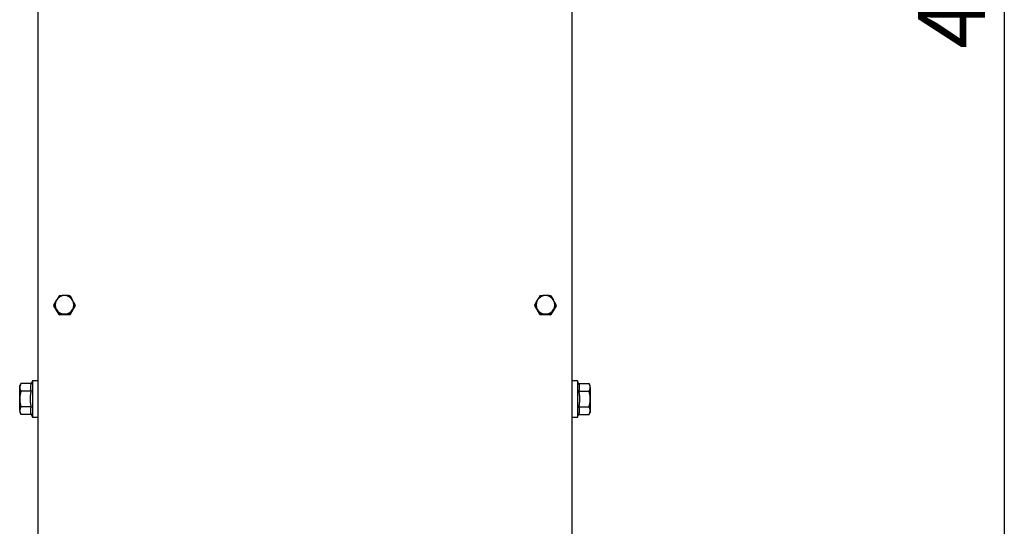
# Model space of a CAD drawing. Extents: x 15 to 191, y 61 to 240.
# Drawn here: x 37 to 74, y 178 to 197 of the extents above; entities that cross this region are included whole.
import ezdxf

# ---------------------------------------------------------------- set-up
doc = ezdxf.new("R2010")
doc.units = 0
for name, color, linetype in [('1105543552-4X10', 7, 'CONTINUOUS'), ('DEFAULT', 7, 'CONTINUOUS'), ('HEX-FLANGE_M6X10', 7, 'CONTINUOUS'), ('MP4047925_防水トップカ', 7, 'CONTINUOUS')]:
    doc.layers.add(name, color=color, linetype=linetype)

# ---------------------------------------------------------------- blocks, each defined once
blk = doc.blocks.new('SE10')
at = {"layer": '1105543552-4X10', "color": 7, "linetype": 'CONTINUOUS'}
for p, q in [((5.825, 32.844), (5.751, 32.787)), ((5.801, 32.883), (5.793, 32.879)), ((5.808, 32.888), (5.801, 32.883)), ((5.911, 32.879), (5.825, 32.844)), ((6, 32.89), (5.911, 32.879)), ((6.089, 32.879), (6, 32.89)), ((6.175, 32.844), (6.089, 32.879)), ((6.249, 32.787), (6.175, 32.844)), ((6.199, 32.883), (6.192, 32.888)), ((6.207, 32.879), (6.199, 32.883)), ((6.207, 32.879), (6.303, 32.716)), ((23.825, 32.844), (23.751, 32.787)), ((23.8, 32.883), (23.793, 32.879)), ((23.808, 32.888), (23.8, 32.883)), ((23.911, 32.879), (23.825, 32.844)), ((24, 32.89), (23.911, 32.879)), ((24.089, 32.879), (24, 32.89)), ((24.175, 32.844), (24.089, 32.879)), ((24.249, 32.787), (24.175, 32.844)), ((24.2, 32.883), (24.192, 32.888)), ((24.207, 32.879), (24.2, 32.883)), ((24.207, 32.879), (24.303, 32.716)), ((5.601, 32.548), (5.697, 32.716)), ((5.601, 32.539), (5.601, 32.517)), ((5.601, 32.53), (5.601, 32.508)), ((5.793, 32.178), (5.601, 32.508)), ((5.662, 32.634), (5.65, 32.542)), ((5.65, 32.542), (5.662, 32.45)), ((5.697, 32.716), (5.662, 32.634)), ((5.662, 32.45), (5.697, 32.367)), ((5.751, 32.787), (5.697, 32.716)), ((6.399, 32.508), (6.207, 32.178)), ((6.303, 32.716), (6.249, 32.787)), ((6.338, 32.634), (6.303, 32.716)), ((6.399, 32.53), (6.303, 32.367)), ((6.303, 32.367), (6.338, 32.45)), ((6.35, 32.542), (6.338, 32.634)), ((6.338, 32.45), (6.35, 32.542)), ((6.399, 32.517), (6.399, 32.539)), ((6.399, 32.508), (6.399, 32.53)), ((23.601, 32.548), (23.697, 32.716)), ((23.601, 32.539), (23.601, 32.517)), ((23.601, 32.53), (23.601, 32.508)), ((23.793, 32.178), (23.601, 32.508)), ((23.662, 32.634), (23.65, 32.542)), ((23.65, 32.542), (23.662, 32.45)), ((23.697, 32.716), (23.662, 32.634)), ((23.662, 32.45), (23.697, 32.367)), ((23.751, 32.787), (23.697, 32.716)), ((24.399, 32.508), (24.207, 32.178)), ((24.303, 32.716), (24.249, 32.787)), ((24.338, 32.634), (24.303, 32.716)), ((24.399, 32.53), (24.303, 32.367)), ((24.303, 32.367), (24.338, 32.45)), ((24.35, 32.542), (24.338, 32.634)), ((24.338, 32.45), (24.35, 32.542)), ((24.399, 32.517), (24.399, 32.539)), ((24.399, 32.508), (24.399, 32.53)), ((5.697, 32.367), (5.751, 32.296)), ((5.793, 32.2), (5.697, 32.367)), ((5.751, 32.296), (5.825, 32.24)), ((5.793, 32.178), (5.793, 32.2)), ((5.793, 32.2), (5.801, 32.195)), ((5.793, 32.178), (5.801, 32.173)), ((5.801, 32.195), (5.808, 32.191)), ((5.801, 32.173), (5.808, 32.169)), ((5.808, 32.191), (5.808, 32.169)), ((6.192, 32.169), (5.808, 32.169)), ((5.825, 32.24), (5.911, 32.205)), ((5.911, 32.205), (6, 32.193)), ((6, 32.193), (6.089, 32.205)), ((6.089, 32.205), (6.175, 32.24)), ((6.175, 32.24), (6.249, 32.296)), ((6.192, 32.191), (6.199, 32.195)), ((6.192, 32.169), (6.192, 32.191)), ((6.192, 32.169), (6.199, 32.173)), ((6.199, 32.195), (6.207, 32.2)), ((6.199, 32.173), (6.207, 32.178)), ((6.207, 32.2), (6.207, 32.178)), ((6.249, 32.296), (6.303, 32.367)), ((23.697, 32.367), (23.751, 32.296)), ((23.793, 32.2), (23.697, 32.367)), ((23.751, 32.296), (23.825, 32.24)), ((23.793, 32.178), (23.793, 32.2)), ((23.793, 32.2), (23.8, 32.195)), ((23.793, 32.178), (23.8, 32.173)), ((23.8, 32.195), (23.808, 32.191)), ((23.8, 32.173), (23.808, 32.169)), ((23.808, 32.191), (23.808, 32.169)), ((24.192, 32.169), (23.808, 32.169)), ((23.825, 32.24), (23.911, 32.205)), ((23.911, 32.205), (24, 32.193)), ((24, 32.193), (24.089, 32.205)), ((24.089, 32.205), (24.175, 32.24)), ((24.175, 32.24), (24.249, 32.296)), ((24.192, 32.191), (24.2, 32.195)), ((24.192, 32.169), (24.192, 32.191)), ((24.192, 32.169), (24.2, 32.173)), ((24.2, 32.195), (24.207, 32.2)), ((24.2, 32.173), (24.207, 32.178)), ((24.207, 32.2), (24.207, 32.178)), ((24.249, 32.296), (24.303, 32.367))]:
    blk.add_line(p, q, dxfattribs=at)
for centre, radius, start, end in [((18.708, 25.171), 15.041, 149.1705, 149.8901), ((6.005, 25.041), 7.849, 90.0381, 91.4366), ((5.995, 25.045), 7.846, 88.563, 89.9622), ((36.708, 25.171), 15.041, 149.1705, 149.8901), ((24.005, 25.041), 7.849, 90.0381, 91.4366), ((23.995, 25.045), 7.846, 88.563, 89.9622), ((5.997, 32.539), 0.396, 178.6894, 181.3106), ((-7.314, 24.822), 15.041, 30.1099, 30.8295), ((5.997, 32.517), 0.396, 180, 181.3106), ((-7.618, 24.655), 16.086, 29.384, 30.072), ((6.003, 32.539), 0.396, 358.6894, 1.3106), ((6.003, 32.517), 0.396, 358.6894, 0), ((23.997, 32.539), 0.396, 178.6894, 181.3106), ((10.686, 24.822), 15.041, 30.1099, 30.8295), ((23.997, 32.517), 0.396, 180, 181.3106), ((10.382, 24.655), 16.086, 29.384, 30.072), ((24.003, 32.539), 0.396, 358.6894, 1.3106), ((24.003, 32.517), 0.396, 358.6894, 0), ((6.005, 24.344), 7.849, 90.0381, 91.4366), ((5.995, 24.347), 7.846, 88.563, 89.9622), ((20.224, 24.307), 16.086, 149.928, 150.616), ((24.005, 24.344), 7.849, 90.0381, 91.4366), ((23.995, 24.347), 7.846, 88.563, 89.9622), ((38.224, 24.307), 16.086, 149.928, 150.616)]:
    blk.add_arc(centre, radius, start, end, dxfattribs=at)
at = {"layer": 'HEX-FLANGE_M6X10', "color": 7, "linetype": 'CONTINUOUS'}
for p, q in [((4.365, 29.596), (4.32, 29.519)), ((4.32, 29.452), (4.32, 29.519)), ((4.755, 29.596), (4.365, 29.596)), ((4.8, 29.699), (4.755, 29.596)), ((4.8, 29.699), (4.8, 28.339)), ((5, 29.699), (4.8, 29.699)), ((25.2, 29.699), (25, 29.699)), ((25.2, 29.699), (25.2, 28.339)), ((25.245, 29.596), (25.2, 29.699)), ((25.245, 29.596), (25.635, 29.596)), ((25.68, 29.519), (25.635, 29.596)), ((25.68, 29.452), (25.68, 29.519)), ((4.32, 29.019), (4.32, 29.452)), ((4.326, 29.121), (4.325, 29.113)), ((4.327, 29.128), (4.326, 29.121)), ((4.328, 29.135), (4.327, 29.128)), ((4.329, 29.142), (4.328, 29.135)), ((4.33, 29.15), (4.329, 29.142)), ((4.331, 29.157), (4.33, 29.15)), ((4.332, 29.164), (4.331, 29.157)), ((4.333, 29.171), (4.332, 29.164)), ((4.334, 29.178), (4.333, 29.171)), ((4.336, 29.186), (4.334, 29.178)), ((4.337, 29.193), (4.336, 29.186)), ((4.338, 29.2), (4.337, 29.193)), ((4.34, 29.207), (4.338, 29.2)), ((4.341, 29.215), (4.34, 29.207)), ((4.343, 29.222), (4.341, 29.215)), ((4.345, 29.229), (4.343, 29.222)), ((4.346, 29.236), (4.345, 29.229)), ((4.348, 29.243), (4.346, 29.236)), ((4.35, 29.25), (4.348, 29.243)), ((4.351, 29.258), (4.35, 29.25)), ((4.353, 29.265), (4.351, 29.258)), ((4.355, 29.272), (4.353, 29.265)), ((4.357, 29.279), (4.355, 29.272)), ((4.359, 29.286), (4.357, 29.279)), ((4.361, 29.293), (4.359, 29.286)), ((4.363, 29.3), (4.361, 29.293)), ((4.365, 29.307), (4.363, 29.3)), ((4.755, 29.307), (4.365, 29.307)), ((4.725, 29.123), (4.726, 29.131)), ((4.725, 29.115), (4.725, 29.123)), ((4.726, 29.131), (4.727, 29.139)), ((4.727, 29.139), (4.728, 29.147)), ((4.728, 29.147), (4.729, 29.155)), ((4.729, 29.155), (4.73, 29.163)), ((4.73, 29.163), (4.731, 29.171)), ((4.731, 29.171), (4.732, 29.179)), ((4.732, 29.179), (4.733, 29.187)), ((4.733, 29.187), (4.734, 29.195)), ((4.734, 29.195), (4.735, 29.203)), ((4.735, 29.203), (4.736, 29.211)), ((4.736, 29.211), (4.738, 29.219)), ((4.738, 29.219), (4.739, 29.227)), ((4.739, 29.227), (4.74, 29.235)), ((4.74, 29.235), (4.742, 29.244)), ((4.742, 29.244), (4.743, 29.252)), ((4.743, 29.252), (4.745, 29.26)), ((4.745, 29.26), (4.746, 29.267)), ((4.746, 29.267), (4.748, 29.275)), ((4.748, 29.275), (4.75, 29.283)), ((4.75, 29.283), (4.751, 29.291)), ((4.751, 29.291), (4.753, 29.299)), ((4.753, 29.299), (4.755, 29.307)), ((25.245, 29.307), (25.635, 29.307)), ((25.245, 29.307), (25.247, 29.299)), ((25.247, 29.299), (25.249, 29.291)), ((25.249, 29.291), (25.25, 29.284)), ((25.25, 29.284), (25.252, 29.276)), ((25.252, 29.276), (25.254, 29.268)), ((25.254, 29.268), (25.255, 29.26)), ((25.255, 29.26), (25.257, 29.252)), ((25.257, 29.252), (25.258, 29.244)), ((25.258, 29.244), (25.26, 29.236)), ((25.26, 29.236), (25.261, 29.228)), ((25.261, 29.228), (25.262, 29.22)), ((25.262, 29.22), (25.264, 29.212)), ((25.264, 29.212), (25.265, 29.204)), ((25.265, 29.204), (25.266, 29.196)), ((25.266, 29.196), (25.267, 29.187)), ((25.267, 29.187), (25.268, 29.179)), ((25.268, 29.179), (25.269, 29.171)), ((25.269, 29.171), (25.27, 29.163)), ((25.27, 29.163), (25.271, 29.155)), ((25.271, 29.155), (25.272, 29.147)), ((25.272, 29.147), (25.273, 29.139)), ((25.273, 29.139), (25.274, 29.131)), ((25.274, 29.131), (25.275, 29.123)), ((25.275, 29.123), (25.275, 29.115)), ((25.637, 29.3), (25.635, 29.307)), ((25.639, 29.293), (25.637, 29.3)), ((25.641, 29.286), (25.639, 29.293)), ((25.643, 29.279), (25.641, 29.286)), ((25.645, 29.272), (25.643, 29.279)), ((25.647, 29.265), (25.645, 29.272)), ((25.649, 29.258), (25.647, 29.265)), ((25.65, 29.251), (25.649, 29.258)), ((25.652, 29.244), (25.65, 29.251)), ((25.654, 29.237), (25.652, 29.244)), ((25.655, 29.23), (25.654, 29.237)), ((25.657, 29.223), (25.655, 29.23)), ((25.658, 29.215), (25.657, 29.223)), ((25.66, 29.208), (25.658, 29.215)), ((25.661, 29.201), (25.66, 29.208)), ((25.663, 29.194), (25.661, 29.201)), ((25.664, 29.187), (25.663, 29.194)), ((25.665, 29.18), (25.664, 29.187)), ((25.667, 29.172), (25.665, 29.18)), ((25.668, 29.165), (25.667, 29.172)), ((25.669, 29.158), (25.668, 29.165)), ((25.67, 29.151), (25.669, 29.158)), ((25.671, 29.143), (25.67, 29.151)), ((25.672, 29.136), (25.671, 29.143)), ((25.673, 29.129), (25.672, 29.136)), ((25.674, 29.121), (25.673, 29.129)), ((25.675, 29.114), (25.674, 29.121)), ((25.68, 29.452), (25.68, 29.019)), ((4.321, 29.055), (4.32, 29.048)), ((4.32, 29.048), (4.32, 29.041)), ((4.32, 29.041), (4.32, 29.033)), ((4.32, 29.033), (4.32, 29.026)), ((4.32, 29.026), (4.32, 29.019)), ((4.32, 28.586), (4.32, 29.019)), ((4.32, 29.019), (4.32, 29.011)), ((4.32, 29.011), (4.32, 29.004)), ((4.32, 29.004), (4.32, 28.997)), ((4.32, 28.997), (4.321, 28.989)), ((4.322, 29.07), (4.321, 29.062)), ((4.321, 29.062), (4.321, 29.055)), ((4.321, 28.989), (4.321, 28.982)), ((4.321, 28.982), (4.321, 28.975)), ((4.321, 28.975), (4.322, 28.967)), ((4.323, 29.092), (4.322, 29.084)), ((4.322, 29.084), (4.322, 29.077)), ((4.322, 29.077), (4.322, 29.07)), ((4.322, 28.967), (4.322, 28.96)), ((4.322, 28.96), (4.323, 28.952)), ((4.324, 29.099), (4.323, 29.092)), ((4.323, 28.952), (4.323, 28.945)), ((4.323, 28.945), (4.324, 28.938)), ((4.325, 29.113), (4.324, 29.106)), ((4.324, 29.106), (4.324, 29.099)), ((4.324, 28.938), (4.324, 28.93)), ((4.324, 28.93), (4.325, 28.923)), ((4.325, 28.923), (4.326, 28.916)), ((4.326, 28.916), (4.327, 28.908)), ((4.327, 28.908), (4.328, 28.901)), ((4.328, 28.901), (4.329, 28.894)), ((4.329, 28.894), (4.33, 28.887)), ((4.33, 28.887), (4.331, 28.879)), ((4.331, 28.879), (4.332, 28.872)), ((4.332, 28.872), (4.333, 28.865)), ((4.333, 28.865), (4.335, 28.858)), ((4.335, 28.858), (4.336, 28.85)), ((4.336, 28.85), (4.337, 28.843)), ((4.337, 28.843), (4.339, 28.836)), ((4.339, 28.836), (4.34, 28.829)), ((4.34, 28.829), (4.342, 28.822)), ((4.342, 28.822), (4.343, 28.815)), ((4.343, 28.815), (4.345, 28.808)), ((4.345, 28.808), (4.346, 28.8)), ((4.346, 28.8), (4.348, 28.793)), ((4.348, 28.793), (4.35, 28.786)), ((4.35, 28.786), (4.351, 28.779)), ((4.351, 28.779), (4.353, 28.772)), ((4.353, 28.772), (4.355, 28.765)), ((4.355, 28.765), (4.357, 28.758)), ((4.357, 28.758), (4.359, 28.751)), ((4.359, 28.751), (4.361, 28.744)), ((4.721, 29.059), (4.722, 29.067)), ((4.721, 29.051), (4.721, 29.059)), ((4.721, 29.043), (4.721, 29.051)), ((4.721, 29.035), (4.721, 29.043)), ((4.721, 29.027), (4.721, 29.035)), ((4.721, 29.019), (4.721, 29.027)), ((4.721, 29.011), (4.721, 29.019)), ((4.721, 29.003), (4.721, 29.011)), ((4.721, 28.994), (4.721, 29.003)), ((4.721, 28.986), (4.721, 28.994)), ((4.721, 28.978), (4.721, 28.986)), ((4.722, 28.97), (4.721, 28.978)), ((4.722, 29.083), (4.723, 29.091)), ((4.722, 29.075), (4.722, 29.083)), ((4.722, 29.067), (4.722, 29.075)), ((4.722, 28.962), (4.722, 28.97)), ((4.722, 28.954), (4.722, 28.962)), ((4.723, 28.946), (4.722, 28.954)), ((4.723, 29.099), (4.724, 29.107)), ((4.723, 29.091), (4.723, 29.099)), ((4.723, 28.938), (4.723, 28.946)), ((4.724, 28.93), (4.723, 28.938)), ((4.724, 29.107), (4.725, 29.115)), ((4.725, 28.922), (4.724, 28.93)), ((4.725, 28.914), (4.725, 28.922)), ((4.726, 28.906), (4.725, 28.914)), ((4.727, 28.898), (4.726, 28.906)), ((4.728, 28.89), (4.727, 28.898)), ((4.729, 28.882), (4.728, 28.89)), ((4.73, 28.874), (4.729, 28.882)), ((4.731, 28.866), (4.73, 28.874)), ((4.732, 28.858), (4.731, 28.866)), ((4.733, 28.85), (4.732, 28.858)), ((4.734, 28.842), (4.733, 28.85)), ((4.735, 28.834), (4.734, 28.842)), ((4.736, 28.826), (4.735, 28.834)), ((4.738, 28.818), (4.736, 28.826)), ((4.739, 28.81), (4.738, 28.818)), ((4.74, 28.802), (4.739, 28.81)), ((4.742, 28.794), (4.74, 28.802)), ((4.743, 28.786), (4.742, 28.794)), ((4.745, 28.778), (4.743, 28.786)), ((4.746, 28.77), (4.745, 28.778)), ((4.748, 28.762), (4.746, 28.77)), ((4.75, 28.754), (4.748, 28.762)), ((4.751, 28.746), (4.75, 28.754)), ((25.25, 28.754), (25.249, 28.746)), ((25.252, 28.762), (25.25, 28.754)), ((25.254, 28.77), (25.252, 28.762)), ((25.255, 28.778), (25.254, 28.77)), ((25.257, 28.786), (25.255, 28.778)), ((25.258, 28.794), (25.257, 28.786)), ((25.26, 28.802), (25.258, 28.794)), ((25.261, 28.81), (25.26, 28.802)), ((25.262, 28.818), (25.261, 28.81)), ((25.264, 28.826), (25.262, 28.818)), ((25.265, 28.834), (25.264, 28.826)), ((25.266, 28.842), (25.265, 28.834)), ((25.267, 28.85), (25.266, 28.842)), ((25.268, 28.858), (25.267, 28.85)), ((25.269, 28.866), (25.268, 28.858)), ((25.27, 28.874), (25.269, 28.866)), ((25.271, 28.882), (25.27, 28.874)), ((25.272, 28.89), (25.271, 28.882)), ((25.273, 28.898), (25.272, 28.89)), ((25.274, 28.906), (25.273, 28.898)), ((25.275, 28.914), (25.274, 28.906)), ((25.275, 29.115), (25.276, 29.107)), ((25.276, 28.93), (25.275, 28.922)), ((25.275, 28.922), (25.275, 28.914)), ((25.276, 29.107), (25.277, 29.099)), ((25.277, 28.938), (25.276, 28.93)), ((25.277, 29.099), (25.277, 29.091)), ((25.277, 29.091), (25.278, 29.083)), ((25.278, 28.954), (25.277, 28.946)), ((25.277, 28.946), (25.277, 28.938)), ((25.278, 29.083), (25.278, 29.075)), ((25.278, 29.075), (25.278, 29.067)), ((25.278, 29.067), (25.279, 29.059)), ((25.279, 28.978), (25.278, 28.97)), ((25.278, 28.97), (25.278, 28.962)), ((25.278, 28.962), (25.278, 28.954)), ((25.279, 29.059), (25.279, 29.051)), ((25.279, 29.051), (25.279, 29.043)), ((25.279, 29.043), (25.279, 29.035)), ((25.279, 29.035), (25.279, 29.027)), ((25.279, 29.027), (25.279, 29.019)), ((25.279, 29.019), (25.279, 29.011)), ((25.279, 29.011), (25.279, 29.002)), ((25.279, 29.002), (25.279, 28.994)), ((25.279, 28.994), (25.279, 28.986)), ((25.279, 28.986), (25.279, 28.978)), ((25.639, 28.744), (25.641, 28.751)), ((25.641, 28.751), (25.643, 28.758)), ((25.643, 28.758), (25.645, 28.765)), ((25.645, 28.765), (25.647, 28.772)), ((25.647, 28.772), (25.649, 28.78)), ((25.649, 28.78), (25.65, 28.787)), ((25.65, 28.787), (25.652, 28.794)), ((25.652, 28.794), (25.654, 28.801)), ((25.654, 28.801), (25.655, 28.808)), ((25.655, 28.808), (25.657, 28.815)), ((25.657, 28.815), (25.659, 28.823)), ((25.659, 28.823), (25.66, 28.83)), ((25.66, 28.83), (25.662, 28.837)), ((25.662, 28.837), (25.663, 28.844)), ((25.663, 28.844), (25.664, 28.851)), ((25.664, 28.851), (25.666, 28.859)), ((25.666, 28.859), (25.667, 28.866)), ((25.667, 28.866), (25.668, 28.873)), ((25.668, 28.873), (25.669, 28.88)), ((25.669, 28.88), (25.67, 28.888)), ((25.67, 28.888), (25.671, 28.895)), ((25.671, 28.895), (25.672, 28.902)), ((25.672, 28.902), (25.673, 28.909)), ((25.673, 28.909), (25.674, 28.917)), ((25.674, 28.917), (25.675, 28.924)), ((25.676, 29.107), (25.675, 29.114)), ((25.675, 28.924), (25.676, 28.931)), ((25.676, 29.099), (25.676, 29.107)), ((25.677, 29.092), (25.676, 29.099)), ((25.676, 28.938), (25.677, 28.946)), ((25.676, 28.931), (25.676, 28.938)), ((25.677, 29.085), (25.677, 29.092)), ((25.678, 29.077), (25.677, 29.085)), ((25.677, 28.946), (25.678, 28.953)), ((25.678, 29.07), (25.678, 29.077)), ((25.679, 29.063), (25.678, 29.07)), ((25.678, 28.967), (25.679, 28.975)), ((25.678, 28.96), (25.678, 28.967)), ((25.678, 28.953), (25.678, 28.96)), ((25.679, 29.055), (25.679, 29.063)), ((25.679, 29.048), (25.679, 29.055)), ((25.68, 29.041), (25.679, 29.048)), ((25.679, 28.982), (25.68, 28.989)), ((25.679, 28.975), (25.679, 28.982)), ((25.68, 29.033), (25.68, 29.041)), ((25.68, 29.026), (25.68, 29.033)), ((25.68, 29.019), (25.68, 29.026)), ((25.68, 29.019), (25.68, 28.586)), ((25.68, 29.011), (25.68, 29.019)), ((25.68, 29.004), (25.68, 29.011)), ((25.68, 28.997), (25.68, 29.004)), ((25.68, 28.989), (25.68, 28.997)), ((4.32, 28.586), (4.32, 28.519)), ((4.32, 28.519), (4.365, 28.441)), ((4.361, 28.744), (4.363, 28.737)), ((4.363, 28.737), (4.365, 28.73)), ((4.755, 28.73), (4.365, 28.73)), ((4.755, 28.441), (4.365, 28.441)), ((4.753, 28.738), (4.751, 28.746)), ((4.755, 28.73), (4.753, 28.738)), ((4.755, 28.441), (4.8, 28.339)), ((25.2, 28.339), (25.245, 28.441)), ((25.247, 28.738), (25.245, 28.73)), ((25.245, 28.73), (25.635, 28.73)), ((25.245, 28.441), (25.635, 28.441)), ((25.249, 28.746), (25.247, 28.738)), ((25.635, 28.73), (25.637, 28.737)), ((25.635, 28.441), (25.68, 28.519)), ((25.637, 28.737), (25.639, 28.744)), ((25.68, 28.586), (25.68, 28.519)), ((4.8, 28.339), (5, 28.339)), ((25, 28.339), (25.2, 28.339))]:
    blk.add_line(p, q, dxfattribs=at)
for centre, radius, start, end in [((4.61, 29.441), 0.29, 147.6991, 177.9166), ((5.046, 29.452), 0.325, 153.6251, 206.3749), ((24.954, 29.452), 0.325, 333.6251, 26.3749), ((25.398, 29.443), 0.282, 1.6642, 32.72), ((4.602, 29.46), 0.282, 181.6642, 212.72), ((25.39, 29.462), 0.29, 327.6991, 357.9166), ((4.61, 28.575), 0.29, 147.6991, 177.9166), ((4.602, 28.594), 0.282, 181.6642, 212.72), ((5.046, 28.586), 0.325, 153.6251, 206.3749), ((24.954, 28.586), 0.325, 333.6251, 26.3749), ((25.398, 28.577), 0.282, 1.6642, 32.72), ((25.39, 28.596), 0.29, 327.6991, 357.9166)]:
    blk.add_arc(centre, radius, start, end, dxfattribs=at)
at = {"layer": 'MP4047925_防水トップカ', "color": 7, "linetype": 'CONTINUOUS'}
for p, q in [((5, 68.799), (5, 20.085)), ((25, 20.085), (25, 68.799))]:
    blk.add_line(p, q, dxfattribs=at)
blk = doc.blocks.new('GDIMGGROUP50')
at = {"layer": 'DEFAULT', "color": 7, "linetype": 'CONTINUOUS'}
blk.add_line((11.004, 46.4), (11.004, 0), dxfattribs=at)
blk.add_text('464', height=2.5, rotation=90, dxfattribs=at).set_placement((10.277, 20.318))

msp = doc.modelspace()

# ---------------------------------------------------------------- block references
at = {"layer": 'DEFAULT', "color": 7}
for name, p in [('SE10', (32.387, 153.651)), ('GDIMGGROUP50', (62.562, 175.469))]:
    msp.add_blockref(name, p, dxfattribs=at)

doc.saveas('drawing.dxf')
